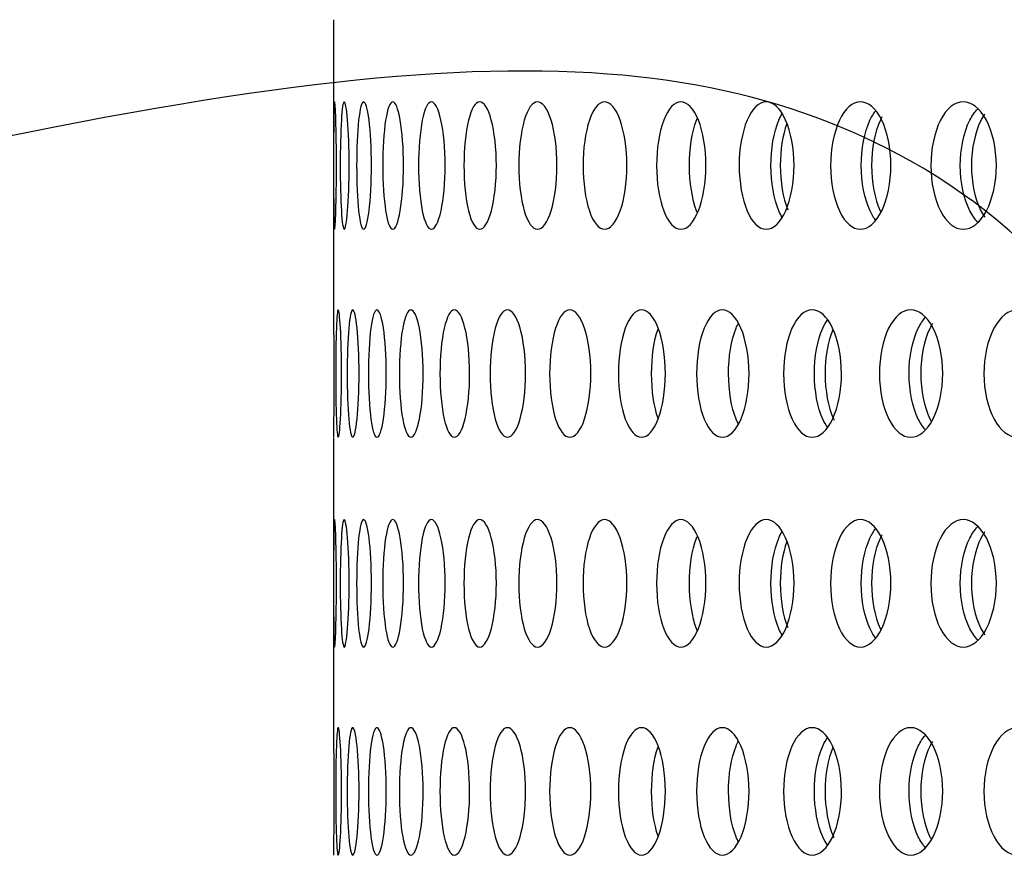
# Model space of a CAD drawing. Units: millimetres. Extents: x 0 to 291, y -1 to 204.
# Drawn here: x 243 to 247, y 150 to 153 of the extents above; entities that cross this region are included whole.
import ezdxf
from ezdxf.enums import TextEntityAlignment as Align

# ---------------------------------------------------------------- set-up
doc = ezdxf.new("R2010")
doc.units = ezdxf.units.MM
doc.layers.add('C-23GP-CHAPA_CUB', color=7, linetype='Continuous')
doc.layers.add('Predeterminado', color=7, linetype='Continuous')
doc.styles.add('SEACAD_Arial', font='arial.ttf')
doc.dimstyles.new('ISO', dxfattribs={"dimtxt": 3.125, "dimasz": 3.125, "dimexe": 1.5625, "dimexo": 0, "dimgap": 0.78125, "dimtad": 0, "dimlfac": 9.090909, "dimtxsty": 'SEACAD_Arial', "dimblk1": '_SE_FILLED', "dimblk2": '_SE_FILLED', "dimsah": 1, "dimcen": 1.5625, "dimadec": 1, "dimazin": 0, "dimtfac": 0.5, "dimtmove": 0, "dimatfit": 3, "dimfxl": 1, "dimarcsym": 0})

# ---------------------------------------------------------------- blocks, each defined once
blk = doc.blocks.new('SE3')
at = {"layer": 'C-23GP-CHAPA_CUB', "color": 7, "linetype": 'Continuous'}
for p, q in [((244.2224, 153.4517), (244.2224, 152.2211)), ((244.2224, 151.6844), (244.2224, 150.4537))]:
    blk.add_line(p, q, dxfattribs=at)
for points, knots in [([(244.2273, 152.5662), (244.2257, 152.5662), (244.2246, 152.5944), (244.2233, 152.6931), (244.2231, 152.764), (244.2231, 152.9063), (244.2233, 152.977), (244.2246, 153.0771), (244.2257, 153.105), (244.2289, 153.1054), (244.231, 153.0772), (244.2342, 152.9788), (244.2354, 152.9082), (244.2354, 152.7647), (244.2343, 152.6939), (244.231, 152.5946), (244.229, 152.5662), (244.2273, 152.5662)], [0, 0, 0, 0, 0.125, 0.125, 0.25, 0.25, 0.375, 0.375, 0.5, 0.5, 0.625, 0.625, 0.75, 0.75, 0.875, 0.875, 1, 1, 1, 1]), ([(244.2682, 152.5662), (244.2633, 152.5662), (244.2589, 152.5944), (244.2529, 152.6931), (244.2513, 152.764), (244.2513, 152.9063), (244.2529, 152.977), (244.2589, 153.0771), (244.2633, 153.105), (244.2729, 153.1054), (244.2783, 153.0772), (244.2862, 152.9788), (244.2888, 152.9082), (244.2888, 152.7647), (244.2863, 152.6939), (244.2783, 152.5946), (244.273, 152.5662), (244.2682, 152.5662)], [0, 0, 0, 0, 0.125, 0.125, 0.25, 0.25, 0.375, 0.375, 0.5, 0.5, 0.625, 0.625, 0.75, 0.75, 0.875, 0.875, 1, 1, 1, 1]), ([(244.3502, 152.5662), (244.342, 152.5662), (244.3344, 152.5944), (244.3237, 152.6931), (244.3207, 152.764), (244.3207, 152.9063), (244.3236, 152.977), (244.3344, 153.0771), (244.342, 153.105), (244.3581, 153.1054), (244.3667, 153.0772), (244.3793, 152.9788), (244.3833, 152.9082), (244.3834, 152.7647), (244.3794, 152.6939), (244.3668, 152.5946), (244.3583, 152.5662), (244.3502, 152.5662)], [0, 0, 0, 0, 0.125, 0.125, 0.25, 0.25, 0.375, 0.375, 0.5, 0.5, 0.625, 0.625, 0.75, 0.75, 0.875, 0.875, 1, 1, 1, 1]), ([(244.4732, 152.5662), (244.4617, 152.5662), (244.451, 152.5944), (244.4356, 152.6931), (244.4312, 152.764), (244.4311, 152.9063), (244.4355, 152.977), (244.4509, 153.0771), (244.4618, 153.105), (244.4844, 153.1054), (244.4962, 153.0772), (244.5134, 152.9788), (244.5188, 152.9082), (244.5189, 152.7647), (244.5136, 152.6939), (244.4963, 152.5946), (244.4846, 152.5662), (244.4732, 152.5662)], [0, 0, 0, 0, 0.125, 0.125, 0.25, 0.25, 0.375, 0.375, 0.5, 0.5, 0.625, 0.625, 0.75, 0.75, 0.875, 0.875, 1, 1, 1, 1]), ([(244.637, 152.5662), (244.6223, 152.5662), (244.6083, 152.5944), (244.5884, 152.6931), (244.5825, 152.764), (244.5825, 152.9063), (244.5882, 152.977), (244.6083, 153.0771), (244.6223, 153.105), (244.6513, 153.1054), (244.6663, 153.0772), (244.6882, 152.9788), (244.695, 152.9082), (244.6951, 152.7647), (244.6884, 152.6939), (244.6665, 152.5946), (244.6516, 152.5662), (244.637, 152.5662)], [0, 0, 0, 0, 0.125, 0.125, 0.25, 0.25, 0.375, 0.375, 0.5, 0.5, 0.625, 0.625, 0.75, 0.75, 0.875, 0.875, 1, 1, 1, 1]), ([(244.8412, 152.5662), (244.8233, 152.5662), (244.8062, 152.5944), (244.7816, 152.6931), (244.7744, 152.764), (244.7743, 152.9063), (244.7814, 152.977), (244.8061, 153.0771), (244.8233, 153.105), (244.8587, 153.1054), (244.8769, 153.0772), (244.9033, 152.9788), (244.9114, 152.9082), (244.9115, 152.7647), (244.9035, 152.6939), (244.8771, 152.5946), (244.8591, 152.5662), (244.8412, 152.5662)], [0, 0, 0, 0, 0.125, 0.125, 0.25, 0.25, 0.375, 0.375, 0.5, 0.5, 0.625, 0.625, 0.75, 0.75, 0.875, 0.875, 1, 1, 1, 1]), ([(245.0854, 152.5662), (245.0643, 152.5662), (245.0441, 152.5944), (245.015, 152.6931), (245.0064, 152.764), (245.0063, 152.9063), (245.0147, 152.977), (245.0441, 153.0771), (245.0644, 153.105), (245.106, 153.1054), (245.1273, 153.0772), (245.1582, 152.9788), (245.1677, 152.9082), (245.1679, 152.7647), (245.1585, 152.6939), (245.1276, 152.5946), (245.1064, 152.5662), (245.0854, 152.5662)], [0, 0, 0, 0, 0.125, 0.125, 0.25, 0.25, 0.375, 0.375, 0.5, 0.5, 0.625, 0.625, 0.75, 0.75, 0.875, 0.875, 1, 1, 1, 1]), ([(245.3691, 152.5662), (245.3449, 152.5662), (245.3216, 152.5944), (245.288, 152.6931), (245.2781, 152.764), (245.278, 152.9063), (245.2877, 152.977), (245.3216, 153.0771), (245.345, 153.105), (245.3927, 153.1054), (245.4172, 153.0772), (245.4525, 152.9788), (245.4634, 152.9082), (245.4635, 152.7647), (245.4528, 152.6939), (245.4175, 152.5946), (245.3933, 152.5662), (245.3691, 152.5662)], [0, 0, 0, 0, 0.125, 0.125, 0.25, 0.25, 0.375, 0.375, 0.5, 0.5, 0.625, 0.625, 0.75, 0.75, 0.875, 0.875, 1, 1, 1, 1]), ([(245.6917, 152.5662), (245.6644, 152.5662), (245.6381, 152.5944), (245.6001, 152.6931), (245.5889, 152.764), (245.5888, 152.9063), (245.5998, 152.977), (245.638, 153.0771), (245.6645, 153.105), (245.7183, 153.1054), (245.7458, 153.0772), (245.7855, 152.9788), (245.7977, 152.9082), (245.7979, 152.7647), (245.7859, 152.6939), (245.7462, 152.5946), (245.7189, 152.5662), (245.6917, 152.5662)], [0, 0, 0, 0, 0.125, 0.125, 0.25, 0.25, 0.375, 0.375, 0.5, 0.5, 0.625, 0.625, 0.75, 0.75, 0.875, 0.875, 1, 1, 1, 1]), ([(246.0525, 152.5662), (246.0222, 152.5662), (245.9929, 152.5944), (245.9506, 152.6931), (245.9381, 152.764), (245.9379, 152.9063), (245.9502, 152.977), (245.9929, 153.0771), (246.0223, 153.105), (246.0821, 153.1054), (246.1126, 153.0772), (246.1566, 152.9788), (246.17, 152.9082), (246.1702, 152.7647), (246.1569, 152.6939), (246.113, 152.5946), (246.0828, 152.5662), (246.0525, 152.5662)], [0, 0, 0, 0, 0.125, 0.125, 0.25, 0.25, 0.375, 0.375, 0.5, 0.5, 0.625, 0.625, 0.75, 0.75, 0.875, 0.875, 1, 1, 1, 1]), ([(246.4508, 152.5662), (246.4176, 152.5662), (246.3854, 152.5944), (246.3388, 152.6931), (246.325, 152.764), (246.3248, 152.9063), (246.3384, 152.977), (246.3853, 153.0771), (246.4176, 153.105), (246.4833, 153.1054), (246.5167, 153.0772), (246.5649, 152.9788), (246.5796, 152.9082), (246.5798, 152.7647), (246.5653, 152.6939), (246.5171, 152.5946), (246.484, 152.5662), (246.4508, 152.5662)], [0, 0, 0, 0, 0.125, 0.125, 0.25, 0.25, 0.375, 0.375, 0.5, 0.5, 0.625, 0.625, 0.75, 0.75, 0.875, 0.875, 1, 1, 1, 1]), ([(246.8857, 152.5662), (246.8496, 152.5662), (246.8146, 152.5944), (246.7639, 152.6931), (246.7488, 152.764), (246.7486, 152.9063), (246.7634, 152.977), (246.8145, 153.0771), (246.8497, 153.105), (246.921, 153.1054), (246.9573, 153.0772), (247.0096, 152.9788), (247.0255, 152.9082), (247.0257, 152.7647), (247.01, 152.6939), (246.9578, 152.5946), (246.9218, 152.5662), (246.8857, 152.5662)], [0, 0, 0, 0, 0.125, 0.125, 0.25, 0.25, 0.375, 0.375, 0.5, 0.5, 0.625, 0.625, 0.75, 0.75, 0.875, 0.875, 1, 1, 1, 1]), ([(246.1195, 152.617), (246.1148, 152.625), (246.1103, 152.634), (246.085, 152.6931), (246.0725, 152.764), (246.0724, 152.9063), (246.0846, 152.977), (246.1102, 153.0374), (246.115, 153.0468), (246.12, 153.0552)], [0.1002225, 0.1002225, 0.1002225, 0.1002225, 0.125, 0.125, 0.25, 0.25, 0.375, 0.375, 0.4007941, 0.4007941, 0.4007941, 0.4007941]), ([(246.5168, 152.6025), (246.5076, 152.6138), (246.4991, 152.6277), (246.4683, 152.6931), (246.4545, 152.764), (246.4544, 152.9063), (246.4679, 152.977), (246.4986, 153.0428), (246.5069, 153.0564), (246.5157, 153.0676)], [0.0842418, 0.0842418, 0.0842418, 0.0842418, 0.125, 0.125, 0.25, 0.25, 0.375, 0.375, 0.41438, 0.41438, 0.41438, 0.41438]), ([(246.9479, 152.5951), (246.9353, 152.6076), (246.9236, 152.624), (246.8883, 152.6931), (246.8732, 152.764), (246.873, 152.9063), (246.8878, 152.977), (246.9231, 153.0464), (246.9343, 153.0624), (246.9465, 153.0748)], [0.0749759, 0.0749759, 0.0749759, 0.0749759, 0.125, 0.125, 0.25, 0.25, 0.375, 0.375, 0.4232329, 0.4232329, 0.4232329, 0.4232329]), ([(246.976, 153.053), (246.9707, 153.0454), (246.9657, 153.0371), (246.9356, 152.9788), (246.9204, 152.9082), (246.9202, 152.7647), (246.9352, 152.6938), (246.9656, 152.6345), (246.971, 152.6255), (246.9767, 152.6174)], [0.6020034, 0.6020034, 0.6020034, 0.6020034, 0.625, 0.625, 0.75, 0.75, 0.875, 0.875, 0.8996271, 0.8996271, 0.8996271, 0.8996271]), ([(245.7609, 152.6366), (245.7599, 152.6389), (245.759, 152.6413), (245.7391, 152.6931), (245.7279, 152.764), (245.7278, 152.9063), (245.7387, 152.977), (245.7588, 153.0296), (245.7598, 153.0321), (245.7608, 153.0345)], [0.1188348, 0.1188348, 0.1188348, 0.1188348, 0.125, 0.125, 0.25, 0.25, 0.375, 0.375, 0.3813625, 0.3813625, 0.3813625, 0.3813625]), ([(246.1395, 153.0121), (246.122, 152.9642), (246.1118, 152.9008), (246.1117, 152.7667), (246.1235, 152.6978), (246.1437, 152.6484)], [0.6379485, 0.6379485, 0.6379485, 0.6379485, 0.75, 0.75, 0.8715463, 0.8715463, 0.8715463, 0.8715463]), ([(246.5421, 153.0415), (246.5397, 153.0372), (246.5374, 153.0327), (246.5118, 152.9788), (246.4979, 152.9082), (246.4977, 152.7647), (246.5115, 152.6938), (246.5355, 152.6428), (246.5362, 152.6413), (246.5369, 152.6399)], [0.6130497, 0.6130497, 0.6130497, 0.6130497, 0.625, 0.625, 0.75, 0.75, 0.875, 0.875, 0.8786971, 0.8786971, 0.8786971, 0.8786971]), ([(244.2224, 152.225), (244.2224, 152.2223), (244.2228, 152.1948), (244.2237, 152.0992), (244.2242, 152.0284), (244.2242, 151.8846), (244.2238, 151.8136), (244.2228, 151.7145), (244.2224, 151.6862), (244.2224, 151.6862)], [0.50677, 0.50677, 0.50677, 0.50677, 0.625, 0.625, 0.75, 0.75, 0.875, 0.875, 1, 1, 1, 1]), ([(244.2426, 151.6862), (244.2393, 151.6862), (244.2366, 151.7142), (244.2329, 151.8128), (244.232, 151.8837), (244.232, 152.0264), (244.2329, 152.0973), (244.2366, 152.1973), (244.2393, 152.225), (244.2458, 152.2254), (244.2494, 152.1974), (244.2551, 152.0992), (244.257, 152.0284), (244.257, 151.8846), (244.2552, 151.8136), (244.2495, 151.7145), (244.2458, 151.6862), (244.2426, 151.6862)], [0, 0, 0, 0, 0.125, 0.125, 0.25, 0.25, 0.375, 0.375, 0.5, 0.5, 0.625, 0.625, 0.75, 0.75, 0.875, 0.875, 1, 1, 1, 1]), ([(244.304, 151.6862), (244.2974, 151.6862), (244.2914, 151.7142), (244.2831, 151.8128), (244.2807, 151.8837), (244.2807, 152.0264), (244.283, 152.0973), (244.2914, 152.1973), (244.2974, 152.225), (244.3104, 152.2254), (244.3173, 152.1974), (244.3277, 152.0992), (244.331, 152.0284), (244.3311, 151.8846), (244.3278, 151.8136), (244.3174, 151.7145), (244.3105, 151.6862), (244.304, 151.6862)], [0, 0, 0, 0, 0.125, 0.125, 0.25, 0.25, 0.375, 0.375, 0.5, 0.5, 0.625, 0.625, 0.75, 0.75, 0.875, 0.875, 1, 1, 1, 1]), ([(244.4065, 151.6862), (244.3967, 151.6862), (244.3875, 151.7142), (244.3744, 151.8128), (244.3706, 151.8837), (244.3705, 152.0264), (244.3742, 152.0973), (244.3874, 152.1973), (244.3967, 152.225), (244.4161, 152.2254), (244.4263, 152.1974), (244.4414, 152.0992), (244.4461, 152.0284), (244.4462, 151.8846), (244.4415, 151.8136), (244.4265, 151.7145), (244.4163, 151.6862), (244.4065, 151.6862)], [0, 0, 0, 0, 0.125, 0.125, 0.25, 0.25, 0.375, 0.375, 0.5, 0.5, 0.625, 0.625, 0.75, 0.75, 0.875, 0.875, 1, 1, 1, 1]), ([(244.5499, 151.6862), (244.5368, 151.6862), (244.5244, 151.7142), (244.5066, 151.8128), (244.5014, 151.8837), (244.5014, 152.0264), (244.5065, 152.0973), (244.5244, 152.1973), (244.5368, 152.225), (244.5627, 152.2254), (244.5762, 152.1974), (244.5959, 152.0992), (244.602, 152.0284), (244.6021, 151.8846), (244.5961, 151.8136), (244.5764, 151.7145), (244.563, 151.6862), (244.5499, 151.6862)], [0, 0, 0, 0, 0.125, 0.125, 0.25, 0.25, 0.375, 0.375, 0.5, 0.5, 0.625, 0.625, 0.75, 0.75, 0.875, 0.875, 1, 1, 1, 1]), ([(244.734, 151.6862), (244.7176, 151.6862), (244.7021, 151.7142), (244.6796, 151.8128), (244.673, 151.8837), (244.6729, 152.0264), (244.6794, 152.0973), (244.702, 152.1973), (244.7176, 152.225), (244.7499, 152.2254), (244.7666, 152.1974), (244.7909, 152.0992), (244.7984, 152.0284), (244.7986, 151.8846), (244.7911, 151.8136), (244.7668, 151.7145), (244.7503, 151.6862), (244.734, 151.6862)], [0, 0, 0, 0, 0.125, 0.125, 0.25, 0.25, 0.375, 0.375, 0.5, 0.5, 0.625, 0.625, 0.75, 0.75, 0.875, 0.875, 1, 1, 1, 1]), ([(244.9582, 151.6862), (244.9387, 151.6862), (244.92, 151.7142), (244.8929, 151.8128), (244.8849, 151.8837), (244.8849, 152.0264), (244.8927, 152.0973), (244.9199, 152.1973), (244.9387, 152.225), (244.9773, 152.2254), (244.9971, 152.1974), (245.026, 152.0992), (245.0349, 152.0284), (245.0351, 151.8846), (245.0263, 151.8136), (244.9974, 151.7145), (244.9777, 151.6862), (244.9582, 151.6862)], [0, 0, 0, 0, 0.125, 0.125, 0.25, 0.25, 0.375, 0.375, 0.5, 0.5, 0.625, 0.625, 0.75, 0.75, 0.875, 0.875, 1, 1, 1, 1]), ([(245.2222, 151.6862), (245.1995, 151.6862), (245.1777, 151.7142), (245.1461, 151.8128), (245.1368, 151.8837), (245.1367, 152.0264), (245.1458, 152.0973), (245.1776, 152.1973), (245.1996, 152.225), (245.2444, 152.2254), (245.2674, 152.1974), (245.3007, 152.0992), (245.311, 152.0284), (245.3112, 151.8846), (245.301, 151.8136), (245.2677, 151.7145), (245.2449, 151.6862), (245.2222, 151.6862)], [0, 0, 0, 0, 0.125, 0.125, 0.25, 0.25, 0.375, 0.375, 0.5, 0.5, 0.625, 0.625, 0.75, 0.75, 0.875, 0.875, 1, 1, 1, 1]), ([(245.5254, 151.6862), (245.4996, 151.6862), (245.4748, 151.7142), (245.4387, 151.8128), (245.428, 151.8837), (245.4279, 152.0264), (245.4383, 152.0973), (245.4747, 152.1973), (245.4997, 152.225), (245.5506, 152.2254), (245.5767, 152.1974), (245.6145, 152.0992), (245.6261, 152.0284), (245.6263, 151.8846), (245.6148, 151.8136), (245.5771, 151.7145), (245.5512, 151.6862), (245.5254, 151.6862)], [0, 0, 0, 0, 0.125, 0.125, 0.25, 0.25, 0.375, 0.375, 0.5, 0.5, 0.625, 0.625, 0.75, 0.75, 0.875, 0.875, 1, 1, 1, 1]), ([(245.8672, 151.6862), (245.8383, 151.6862), (245.8105, 151.7142), (245.77, 151.8128), (245.758, 151.8837), (245.7578, 152.0264), (245.7696, 152.0973), (245.8104, 152.1973), (245.8384, 152.225), (245.8954, 152.2254), (245.9245, 152.1974), (245.9666, 152.0992), (245.9796, 152.0284), (245.9798, 151.8846), (245.967, 151.8136), (245.9249, 151.7145), (245.8961, 151.6862), (245.8672, 151.6862)], [0, 0, 0, 0, 0.125, 0.125, 0.25, 0.25, 0.375, 0.375, 0.5, 0.5, 0.625, 0.625, 0.75, 0.75, 0.875, 0.875, 1, 1, 1, 1]), ([(246.2468, 151.6862), (246.215, 151.6862), (246.1842, 151.7142), (246.1394, 151.8128), (246.126, 151.8837), (246.1259, 152.0264), (246.1389, 152.0973), (246.184, 152.1973), (246.215, 152.225), (246.278, 152.2254), (246.31, 152.1974), (246.3564, 152.0992), (246.3707, 152.0284), (246.3709, 151.8846), (246.3568, 151.8136), (246.3105, 151.7145), (246.2787, 151.6862), (246.2468, 151.6862)], [0, 0, 0, 0, 0.125, 0.125, 0.25, 0.25, 0.375, 0.375, 0.5, 0.5, 0.625, 0.625, 0.75, 0.75, 0.875, 0.875, 1, 1, 1, 1]), ([(246.6635, 151.6862), (246.6288, 151.6862), (246.5951, 151.7142), (246.5461, 151.8128), (246.5314, 151.8837), (246.5313, 152.0264), (246.5456, 152.0973), (246.5949, 152.1973), (246.6288, 152.225), (246.6975, 152.2254), (246.7325, 152.1974), (246.7831, 152.0992), (246.7986, 152.0284), (246.7988, 151.8846), (246.7835, 151.8136), (246.733, 151.7145), (246.6983, 151.6862), (246.6635, 151.6862)], [0, 0, 0, 0, 0.125, 0.125, 0.25, 0.25, 0.375, 0.375, 0.5, 0.5, 0.625, 0.625, 0.75, 0.75, 0.875, 0.875, 1, 1, 1, 1]), ([(247.1164, 151.6862), (247.0788, 151.6862), (247.0423, 151.7142), (246.9892, 151.8128), (246.9733, 151.8837), (246.9731, 152.0264), (246.9886, 152.0973), (247.0421, 152.1973), (247.0788, 152.225), (247.1532, 152.2254), (247.191, 152.1974), (247.2456, 152.0992), (247.2624, 152.0284), (247.2626, 151.8846), (247.2461, 151.8136), (247.1916, 151.7145), (247.1541, 151.6862), (247.1164, 151.6862)], [0, 0, 0, 0, 0.125, 0.125, 0.25, 0.25, 0.375, 0.375, 0.5, 0.5, 0.625, 0.625, 0.75, 0.75, 0.875, 0.875, 1, 1, 1, 1]), ([(246.3126, 151.727), (246.3052, 151.7374), (246.2982, 151.7496), (246.2697, 151.8127), (246.2563, 151.8837), (246.2562, 152.0264), (246.2692, 152.0973), (246.2981, 152.1615), (246.3051, 152.1739), (246.3127, 152.1844)], [0.0898051, 0.0898051, 0.0898051, 0.0898051, 0.125, 0.125, 0.25, 0.25, 0.375, 0.375, 0.4105576, 0.4105576, 0.4105576, 0.4105576]), ([(246.7265, 151.7173), (246.7152, 151.7294), (246.7047, 151.7449), (246.6712, 151.8127), (246.6566, 151.8837), (246.6564, 152.0264), (246.6707, 152.0973), (246.7042, 152.1654), (246.7143, 152.1806), (246.7251, 152.1926)], [0.078034, 0.078034, 0.078034, 0.078034, 0.125, 0.125, 0.25, 0.25, 0.375, 0.375, 0.4202342, 0.4202342, 0.4202342, 0.4202342]), ([(245.5954, 151.7663), (245.5781, 151.8155), (245.5678, 151.8851), (245.5677, 152.0249), (245.5777, 152.0943), (245.5951, 152.1441)], [0.1273917, 0.1273917, 0.1273917, 0.1273917, 0.25, 0.25, 0.3723951, 0.3723951, 0.3723951, 0.3723951]), ([(245.9344, 151.7438), (245.9312, 151.7499), (245.9282, 151.7565), (245.9052, 151.8127), (245.8932, 151.8837), (245.8931, 152.0264), (245.9048, 152.0973), (245.9281, 152.1548), (245.9313, 152.1618), (245.9347, 152.1683)], [0.1072335, 0.1072335, 0.1072335, 0.1072335, 0.125, 0.125, 0.25, 0.25, 0.375, 0.375, 0.3937656, 0.3937656, 0.3937656, 0.3937656]), ([(246.3342, 152.1409), (246.3137, 152.0923), (246.3015, 152.0249), (246.3013, 151.8846), (246.3146, 151.8135), (246.3378, 151.7622), (246.3387, 151.7604), (246.3395, 151.7587)], [0.6311473, 0.6311473, 0.6311473, 0.6311473, 0.75, 0.75, 0.875, 0.875, 0.8795689, 0.8795689, 0.8795689, 0.8795689]), ([(246.7557, 152.167), (246.7521, 152.1611), (246.7486, 152.1549), (246.7208, 152.0992), (246.706, 152.0285), (246.7058, 151.8846), (246.7204, 151.8135), (246.7466, 151.7604), (246.7485, 151.757), (246.7503, 151.7536)], [0.6082188, 0.6082188, 0.6082188, 0.6082188, 0.625, 0.625, 0.75, 0.75, 0.875, 0.875, 0.8840129, 0.8840129, 0.8840129, 0.8840129]), ([(244.2273, 150.7989), (244.2257, 150.7989), (244.2246, 150.8271), (244.2233, 150.9258), (244.2231, 150.9967), (244.2231, 151.1389), (244.2233, 151.2097), (244.2246, 151.3098), (244.2257, 151.3377), (244.2289, 151.338), (244.231, 151.3099), (244.2342, 151.2114), (244.2354, 151.1409), (244.2354, 150.9974), (244.2343, 150.9265), (244.231, 150.8273), (244.229, 150.7989), (244.2273, 150.7989)], [0, 0, 0, 0, 0.125, 0.125, 0.25, 0.25, 0.375, 0.375, 0.5, 0.5, 0.625, 0.625, 0.75, 0.75, 0.875, 0.875, 1, 1, 1, 1]), ([(244.2682, 150.7989), (244.2633, 150.7989), (244.2589, 150.8271), (244.2529, 150.9258), (244.2513, 150.9967), (244.2513, 151.1389), (244.2529, 151.2097), (244.2589, 151.3098), (244.2633, 151.3377), (244.2729, 151.338), (244.2783, 151.3099), (244.2862, 151.2114), (244.2888, 151.1409), (244.2888, 150.9974), (244.2863, 150.9265), (244.2783, 150.8273), (244.273, 150.7989), (244.2682, 150.7989)], [0, 0, 0, 0, 0.125, 0.125, 0.25, 0.25, 0.375, 0.375, 0.5, 0.5, 0.625, 0.625, 0.75, 0.75, 0.875, 0.875, 1, 1, 1, 1]), ([(244.3502, 150.7989), (244.342, 150.7989), (244.3344, 150.8271), (244.3237, 150.9258), (244.3207, 150.9967), (244.3207, 151.1389), (244.3236, 151.2097), (244.3344, 151.3098), (244.342, 151.3377), (244.3581, 151.338), (244.3667, 151.3099), (244.3793, 151.2114), (244.3833, 151.1409), (244.3834, 150.9974), (244.3794, 150.9265), (244.3668, 150.8273), (244.3583, 150.7989), (244.3502, 150.7989)], [0, 0, 0, 0, 0.125, 0.125, 0.25, 0.25, 0.375, 0.375, 0.5, 0.5, 0.625, 0.625, 0.75, 0.75, 0.875, 0.875, 1, 1, 1, 1]), ([(244.4732, 150.7989), (244.4617, 150.7989), (244.451, 150.8271), (244.4356, 150.9258), (244.4312, 150.9967), (244.4311, 151.1389), (244.4355, 151.2097), (244.4509, 151.3098), (244.4618, 151.3377), (244.4844, 151.338), (244.4962, 151.3099), (244.5134, 151.2114), (244.5188, 151.1409), (244.5189, 150.9974), (244.5136, 150.9265), (244.4963, 150.8273), (244.4846, 150.7989), (244.4732, 150.7989)], [0, 0, 0, 0, 0.125, 0.125, 0.25, 0.25, 0.375, 0.375, 0.5, 0.5, 0.625, 0.625, 0.75, 0.75, 0.875, 0.875, 1, 1, 1, 1]), ([(244.637, 150.7989), (244.6223, 150.7989), (244.6083, 150.8271), (244.5884, 150.9258), (244.5825, 150.9967), (244.5825, 151.1389), (244.5882, 151.2097), (244.6083, 151.3098), (244.6223, 151.3377), (244.6513, 151.338), (244.6663, 151.3099), (244.6882, 151.2114), (244.695, 151.1409), (244.6951, 150.9974), (244.6884, 150.9265), (244.6665, 150.8273), (244.6516, 150.7989), (244.637, 150.7989)], [0, 0, 0, 0, 0.125, 0.125, 0.25, 0.25, 0.375, 0.375, 0.5, 0.5, 0.625, 0.625, 0.75, 0.75, 0.875, 0.875, 1, 1, 1, 1]), ([(244.8412, 150.7989), (244.8233, 150.7989), (244.8062, 150.8271), (244.7816, 150.9258), (244.7744, 150.9967), (244.7743, 151.1389), (244.7814, 151.2097), (244.8061, 151.3098), (244.8233, 151.3377), (244.8587, 151.338), (244.8769, 151.3099), (244.9033, 151.2114), (244.9114, 151.1409), (244.9115, 150.9974), (244.9035, 150.9265), (244.8771, 150.8273), (244.8591, 150.7989), (244.8412, 150.7989)], [0, 0, 0, 0, 0.125, 0.125, 0.25, 0.25, 0.375, 0.375, 0.5, 0.5, 0.625, 0.625, 0.75, 0.75, 0.875, 0.875, 1, 1, 1, 1]), ([(245.0854, 150.7989), (245.0643, 150.7989), (245.0441, 150.8271), (245.015, 150.9258), (245.0064, 150.9967), (245.0063, 151.1389), (245.0147, 151.2097), (245.0441, 151.3098), (245.0644, 151.3377), (245.106, 151.338), (245.1273, 151.3099), (245.1582, 151.2114), (245.1677, 151.1409), (245.1679, 150.9974), (245.1585, 150.9265), (245.1276, 150.8273), (245.1064, 150.7989), (245.0854, 150.7989)], [0, 0, 0, 0, 0.125, 0.125, 0.25, 0.25, 0.375, 0.375, 0.5, 0.5, 0.625, 0.625, 0.75, 0.75, 0.875, 0.875, 1, 1, 1, 1]), ([(245.3691, 150.7989), (245.3449, 150.7989), (245.3216, 150.8271), (245.288, 150.9258), (245.2781, 150.9967), (245.278, 151.1389), (245.2877, 151.2097), (245.3216, 151.3098), (245.345, 151.3377), (245.3927, 151.338), (245.4172, 151.3099), (245.4525, 151.2114), (245.4634, 151.1409), (245.4635, 150.9974), (245.4528, 150.9265), (245.4175, 150.8273), (245.3933, 150.7989), (245.3691, 150.7989)], [0, 0, 0, 0, 0.125, 0.125, 0.25, 0.25, 0.375, 0.375, 0.5, 0.5, 0.625, 0.625, 0.75, 0.75, 0.875, 0.875, 1, 1, 1, 1]), ([(245.6917, 150.7989), (245.6644, 150.7989), (245.6381, 150.8271), (245.6001, 150.9258), (245.5889, 150.9967), (245.5888, 151.1389), (245.5998, 151.2097), (245.638, 151.3098), (245.6645, 151.3377), (245.7183, 151.338), (245.7458, 151.3099), (245.7855, 151.2114), (245.7977, 151.1409), (245.7979, 150.9974), (245.7859, 150.9265), (245.7462, 150.8273), (245.7189, 150.7989), (245.6917, 150.7989)], [0, 0, 0, 0, 0.125, 0.125, 0.25, 0.25, 0.375, 0.375, 0.5, 0.5, 0.625, 0.625, 0.75, 0.75, 0.875, 0.875, 1, 1, 1, 1]), ([(246.0525, 150.7989), (246.0222, 150.7989), (245.9929, 150.8271), (245.9506, 150.9258), (245.9381, 150.9967), (245.9379, 151.1389), (245.9502, 151.2097), (245.9929, 151.3098), (246.0223, 151.3377), (246.0821, 151.338), (246.1126, 151.3099), (246.1566, 151.2114), (246.17, 151.1409), (246.1702, 150.9974), (246.1569, 150.9265), (246.113, 150.8273), (246.0828, 150.7989), (246.0525, 150.7989)], [0, 0, 0, 0, 0.125, 0.125, 0.25, 0.25, 0.375, 0.375, 0.5, 0.5, 0.625, 0.625, 0.75, 0.75, 0.875, 0.875, 1, 1, 1, 1]), ([(246.4508, 150.7989), (246.4176, 150.7989), (246.3854, 150.8271), (246.3388, 150.9258), (246.325, 150.9967), (246.3248, 151.1389), (246.3384, 151.2097), (246.3853, 151.3098), (246.4176, 151.3377), (246.4833, 151.338), (246.5167, 151.3099), (246.5649, 151.2114), (246.5796, 151.1409), (246.5798, 150.9974), (246.5653, 150.9265), (246.5171, 150.8273), (246.484, 150.7989), (246.4508, 150.7989)], [0, 0, 0, 0, 0.125, 0.125, 0.25, 0.25, 0.375, 0.375, 0.5, 0.5, 0.625, 0.625, 0.75, 0.75, 0.875, 0.875, 1, 1, 1, 1]), ([(246.5168, 150.8351), (246.5076, 150.8465), (246.4991, 150.8603), (246.4683, 150.9258), (246.4545, 150.9966), (246.4544, 151.139), (246.4679, 151.2097), (246.4986, 151.2755), (246.5069, 151.2891), (246.5157, 151.3003)], [0.0842418, 0.0842418, 0.0842418, 0.0842418, 0.125, 0.125, 0.25, 0.25, 0.375, 0.375, 0.41438, 0.41438, 0.41438, 0.41438]), ([(246.8857, 150.7989), (246.8496, 150.7989), (246.8146, 150.8271), (246.7639, 150.9258), (246.7488, 150.9967), (246.7486, 151.1389), (246.7634, 151.2097), (246.8145, 151.3098), (246.8497, 151.3377), (246.921, 151.338), (246.9573, 151.3099), (247.0096, 151.2114), (247.0255, 151.1409), (247.0257, 150.9974), (247.01, 150.9265), (246.9578, 150.8273), (246.9218, 150.7989), (246.8857, 150.7989)], [0, 0, 0, 0, 0.125, 0.125, 0.25, 0.25, 0.375, 0.375, 0.5, 0.5, 0.625, 0.625, 0.75, 0.75, 0.875, 0.875, 1, 1, 1, 1]), ([(246.9479, 150.8278), (246.9353, 150.8403), (246.9236, 150.8567), (246.8883, 150.9258), (246.8732, 150.9966), (246.873, 151.139), (246.8878, 151.2097), (246.9231, 151.2791), (246.9343, 151.2951), (246.9465, 151.3075)], [0.0749759, 0.0749759, 0.0749759, 0.0749759, 0.125, 0.125, 0.25, 0.25, 0.375, 0.375, 0.4232329, 0.4232329, 0.4232329, 0.4232329]), ([(245.7609, 150.8693), (245.7599, 150.8716), (245.759, 150.874), (245.7391, 150.9258), (245.7279, 150.9966), (245.7278, 151.139), (245.7387, 151.2097), (245.7588, 151.2623), (245.7598, 151.2648), (245.7608, 151.2672)], [0.1188348, 0.1188348, 0.1188348, 0.1188348, 0.125, 0.125, 0.25, 0.25, 0.375, 0.375, 0.3813625, 0.3813625, 0.3813625, 0.3813625]), ([(246.1195, 150.8496), (246.1148, 150.8577), (246.1103, 150.8666), (246.085, 150.9258), (246.0725, 150.9966), (246.0724, 151.139), (246.0846, 151.2097), (246.1102, 151.2701), (246.115, 151.2795), (246.12, 151.2879)], [0.1002225, 0.1002225, 0.1002225, 0.1002225, 0.125, 0.125, 0.25, 0.25, 0.375, 0.375, 0.4007941, 0.4007941, 0.4007941, 0.4007941]), ([(246.5421, 151.2742), (246.5397, 151.2699), (246.5374, 151.2654), (246.5118, 151.2115), (246.4979, 151.1409), (246.4977, 150.9974), (246.5115, 150.9265), (246.5355, 150.8754), (246.5362, 150.874), (246.5369, 150.8726)], [0.6130497, 0.6130497, 0.6130497, 0.6130497, 0.625, 0.625, 0.75, 0.75, 0.875, 0.875, 0.8786971, 0.8786971, 0.8786971, 0.8786971]), ([(246.976, 151.2857), (246.9707, 151.2781), (246.9657, 151.2697), (246.9356, 151.2115), (246.9204, 151.1409), (246.9202, 150.9974), (246.9352, 150.9265), (246.9656, 150.8671), (246.971, 150.8582), (246.9767, 150.8501)], [0.6020034, 0.6020034, 0.6020034, 0.6020034, 0.625, 0.625, 0.75, 0.75, 0.875, 0.875, 0.8996271, 0.8996271, 0.8996271, 0.8996271]), ([(246.1395, 151.2447), (246.122, 151.1968), (246.1118, 151.1335), (246.1117, 150.9993), (246.1235, 150.9304), (246.1437, 150.8811)], [0.6379485, 0.6379485, 0.6379485, 0.6379485, 0.75, 0.75, 0.8715463, 0.8715463, 0.8715463, 0.8715463]), ([(244.2224, 150.4577), (244.2224, 150.455), (244.2228, 150.4274), (244.2237, 150.3318), (244.2242, 150.2611), (244.2242, 150.1173), (244.2238, 150.0462), (244.2228, 149.9471), (244.2224, 149.9189), (244.2224, 149.9189)], [0.50677, 0.50677, 0.50677, 0.50677, 0.625, 0.625, 0.75, 0.75, 0.875, 0.875, 1, 1, 1, 1]), ([(244.2426, 149.9189), (244.2393, 149.9189), (244.2366, 149.9469), (244.2329, 150.0454), (244.232, 150.1164), (244.232, 150.2591), (244.2329, 150.3299), (244.2366, 150.4299), (244.2393, 150.4577), (244.2458, 150.4581), (244.2494, 150.4301), (244.2551, 150.3318), (244.257, 150.2611), (244.257, 150.1173), (244.2552, 150.0462), (244.2495, 149.9471), (244.2458, 149.9189), (244.2426, 149.9189)], [0, 0, 0, 0, 0.125, 0.125, 0.25, 0.25, 0.375, 0.375, 0.5, 0.5, 0.625, 0.625, 0.75, 0.75, 0.875, 0.875, 1, 1, 1, 1]), ([(244.304, 149.9189), (244.2974, 149.9189), (244.2914, 149.9469), (244.2831, 150.0454), (244.2807, 150.1164), (244.2807, 150.2591), (244.283, 150.3299), (244.2914, 150.4299), (244.2974, 150.4577), (244.3104, 150.4581), (244.3173, 150.4301), (244.3277, 150.3318), (244.331, 150.2611), (244.3311, 150.1173), (244.3278, 150.0462), (244.3174, 149.9471), (244.3105, 149.9189), (244.304, 149.9189)], [0, 0, 0, 0, 0.125, 0.125, 0.25, 0.25, 0.375, 0.375, 0.5, 0.5, 0.625, 0.625, 0.75, 0.75, 0.875, 0.875, 1, 1, 1, 1]), ([(244.4065, 149.9189), (244.3967, 149.9189), (244.3875, 149.9469), (244.3744, 150.0454), (244.3706, 150.1164), (244.3705, 150.2591), (244.3742, 150.3299), (244.3874, 150.4299), (244.3967, 150.4577), (244.4161, 150.4581), (244.4263, 150.4301), (244.4414, 150.3318), (244.4461, 150.2611), (244.4462, 150.1173), (244.4415, 150.0462), (244.4265, 149.9471), (244.4163, 149.9189), (244.4065, 149.9189)], [0, 0, 0, 0, 0.125, 0.125, 0.25, 0.25, 0.375, 0.375, 0.5, 0.5, 0.625, 0.625, 0.75, 0.75, 0.875, 0.875, 1, 1, 1, 1]), ([(244.5499, 149.9189), (244.5368, 149.9189), (244.5244, 149.9469), (244.5066, 150.0454), (244.5014, 150.1164), (244.5014, 150.2591), (244.5065, 150.3299), (244.5244, 150.4299), (244.5368, 150.4577), (244.5627, 150.4581), (244.5762, 150.4301), (244.5959, 150.3318), (244.602, 150.2611), (244.6021, 150.1173), (244.5961, 150.0462), (244.5764, 149.9471), (244.563, 149.9189), (244.5499, 149.9189)], [0, 0, 0, 0, 0.125, 0.125, 0.25, 0.25, 0.375, 0.375, 0.5, 0.5, 0.625, 0.625, 0.75, 0.75, 0.875, 0.875, 1, 1, 1, 1]), ([(244.734, 149.9189), (244.7176, 149.9189), (244.7021, 149.9469), (244.6796, 150.0454), (244.673, 150.1164), (244.6729, 150.2591), (244.6794, 150.3299), (244.702, 150.4299), (244.7176, 150.4577), (244.7499, 150.4581), (244.7666, 150.4301), (244.7909, 150.3318), (244.7984, 150.2611), (244.7986, 150.1173), (244.7911, 150.0462), (244.7668, 149.9471), (244.7503, 149.9189), (244.734, 149.9189)], [0, 0, 0, 0, 0.125, 0.125, 0.25, 0.25, 0.375, 0.375, 0.5, 0.5, 0.625, 0.625, 0.75, 0.75, 0.875, 0.875, 1, 1, 1, 1]), ([(244.9582, 149.9189), (244.9387, 149.9189), (244.92, 149.9469), (244.8929, 150.0454), (244.8849, 150.1164), (244.8849, 150.2591), (244.8927, 150.3299), (244.9199, 150.4299), (244.9387, 150.4577), (244.9773, 150.4581), (244.9971, 150.4301), (245.026, 150.3318), (245.0349, 150.2611), (245.0351, 150.1173), (245.0263, 150.0462), (244.9974, 149.9471), (244.9777, 149.9189), (244.9582, 149.9189)], [0, 0, 0, 0, 0.125, 0.125, 0.25, 0.25, 0.375, 0.375, 0.5, 0.5, 0.625, 0.625, 0.75, 0.75, 0.875, 0.875, 1, 1, 1, 1]), ([(245.2222, 149.9189), (245.1995, 149.9189), (245.1777, 149.9469), (245.1461, 150.0454), (245.1368, 150.1164), (245.1367, 150.2591), (245.1458, 150.3299), (245.1776, 150.4299), (245.1996, 150.4577), (245.2444, 150.4581), (245.2674, 150.4301), (245.3007, 150.3318), (245.311, 150.2611), (245.3112, 150.1173), (245.301, 150.0462), (245.2677, 149.9471), (245.2449, 149.9189), (245.2222, 149.9189)], [0, 0, 0, 0, 0.125, 0.125, 0.25, 0.25, 0.375, 0.375, 0.5, 0.5, 0.625, 0.625, 0.75, 0.75, 0.875, 0.875, 1, 1, 1, 1]), ([(245.5254, 149.9189), (245.4996, 149.9189), (245.4748, 149.9469), (245.4387, 150.0454), (245.428, 150.1164), (245.4279, 150.2591), (245.4383, 150.3299), (245.4747, 150.4299), (245.4997, 150.4577), (245.5506, 150.4581), (245.5767, 150.4301), (245.6145, 150.3318), (245.6261, 150.2611), (245.6263, 150.1173), (245.6148, 150.0462), (245.5771, 149.9471), (245.5512, 149.9189), (245.5254, 149.9189)], [0, 0, 0, 0, 0.125, 0.125, 0.25, 0.25, 0.375, 0.375, 0.5, 0.5, 0.625, 0.625, 0.75, 0.75, 0.875, 0.875, 1, 1, 1, 1]), ([(245.8672, 149.9189), (245.8383, 149.9189), (245.8105, 149.9469), (245.77, 150.0454), (245.758, 150.1164), (245.7578, 150.2591), (245.7696, 150.3299), (245.8104, 150.4299), (245.8384, 150.4577), (245.8954, 150.4581), (245.9245, 150.4301), (245.9666, 150.3318), (245.9796, 150.2611), (245.9798, 150.1173), (245.967, 150.0462), (245.9249, 149.9471), (245.8961, 149.9189), (245.8672, 149.9189)], [0, 0, 0, 0, 0.125, 0.125, 0.25, 0.25, 0.375, 0.375, 0.5, 0.5, 0.625, 0.625, 0.75, 0.75, 0.875, 0.875, 1, 1, 1, 1]), ([(246.2468, 149.9189), (246.215, 149.9189), (246.1842, 149.9469), (246.1394, 150.0454), (246.126, 150.1164), (246.1259, 150.2591), (246.1389, 150.3299), (246.184, 150.4299), (246.215, 150.4577), (246.278, 150.4581), (246.31, 150.4301), (246.3564, 150.3318), (246.3707, 150.2611), (246.3709, 150.1173), (246.3568, 150.0462), (246.3105, 149.9471), (246.2787, 149.9189), (246.2468, 149.9189)], [0, 0, 0, 0, 0.125, 0.125, 0.25, 0.25, 0.375, 0.375, 0.5, 0.5, 0.625, 0.625, 0.75, 0.75, 0.875, 0.875, 1, 1, 1, 1]), ([(246.6635, 149.9189), (246.6288, 149.9189), (246.5951, 149.9469), (246.5461, 150.0454), (246.5314, 150.1164), (246.5313, 150.2591), (246.5456, 150.3299), (246.5949, 150.4299), (246.6288, 150.4577), (246.6975, 150.4581), (246.7325, 150.4301), (246.7831, 150.3318), (246.7986, 150.2611), (246.7988, 150.1173), (246.7835, 150.0462), (246.733, 149.9471), (246.6983, 149.9189), (246.6635, 149.9189)], [0, 0, 0, 0, 0.125, 0.125, 0.25, 0.25, 0.375, 0.375, 0.5, 0.5, 0.625, 0.625, 0.75, 0.75, 0.875, 0.875, 1, 1, 1, 1]), ([(247.1164, 149.9189), (247.0788, 149.9189), (247.0423, 149.9469), (246.9892, 150.0454), (246.9733, 150.1164), (246.9731, 150.2591), (246.9886, 150.3299), (247.0421, 150.4299), (247.0788, 150.4577), (247.1532, 150.4581), (247.191, 150.4301), (247.2456, 150.3318), (247.2624, 150.2611), (247.2626, 150.1173), (247.2461, 150.0462), (247.1916, 149.9471), (247.1541, 149.9189), (247.1164, 149.9189)], [0, 0, 0, 0, 0.125, 0.125, 0.25, 0.25, 0.375, 0.375, 0.5, 0.5, 0.625, 0.625, 0.75, 0.75, 0.875, 0.875, 1, 1, 1, 1]), ([(245.9344, 149.9764), (245.9312, 149.9825), (245.9282, 149.9891), (245.9052, 150.0454), (245.8932, 150.1164), (245.8931, 150.2591), (245.9048, 150.33), (245.9281, 150.3875), (245.9313, 150.3945), (245.9347, 150.401)], [0.1072335, 0.1072335, 0.1072335, 0.1072335, 0.125, 0.125, 0.25, 0.25, 0.375, 0.375, 0.3937656, 0.3937656, 0.3937656, 0.3937656]), ([(246.3126, 149.9597), (246.3052, 149.9701), (246.2982, 149.9822), (246.2697, 150.0454), (246.2563, 150.1164), (246.2562, 150.2591), (246.2692, 150.33), (246.2981, 150.3942), (246.3051, 150.4066), (246.3127, 150.4171)], [0.0898051, 0.0898051, 0.0898051, 0.0898051, 0.125, 0.125, 0.25, 0.25, 0.375, 0.375, 0.4105576, 0.4105576, 0.4105576, 0.4105576]), ([(246.7265, 149.95), (246.7152, 149.9621), (246.7047, 149.9776), (246.6712, 150.0454), (246.6566, 150.1164), (246.6564, 150.2591), (246.6707, 150.33), (246.7042, 150.3981), (246.7143, 150.4132), (246.7251, 150.4252)], [0.078034, 0.078034, 0.078034, 0.078034, 0.125, 0.125, 0.25, 0.25, 0.375, 0.375, 0.4202342, 0.4202342, 0.4202342, 0.4202342]), ([(246.7557, 150.3996), (246.7521, 150.3938), (246.7486, 150.3876), (246.7208, 150.3319), (246.706, 150.2611), (246.7058, 150.1173), (246.7204, 150.0462), (246.7466, 149.9931), (246.7485, 149.9896), (246.7503, 149.9863)], [0.6082188, 0.6082188, 0.6082188, 0.6082188, 0.625, 0.625, 0.75, 0.75, 0.875, 0.875, 0.8840129, 0.8840129, 0.8840129, 0.8840129]), ([(245.5954, 149.999), (245.5781, 150.0481), (245.5678, 150.1178), (245.5677, 150.2576), (245.5777, 150.327), (245.5951, 150.3768)], [0.1273917, 0.1273917, 0.1273917, 0.1273917, 0.25, 0.25, 0.3723951, 0.3723951, 0.3723951, 0.3723951]), ([(246.3342, 150.3736), (246.3137, 150.3249), (246.3015, 150.2576), (246.3013, 150.1173), (246.3146, 150.0462), (246.3378, 149.9949), (246.3387, 149.9931), (246.3395, 149.9913)], [0.6311473, 0.6311473, 0.6311473, 0.6311473, 0.75, 0.75, 0.875, 0.875, 0.8795689, 0.8795689, 0.8795689, 0.8795689])]:
    blk.add_open_spline(points, degree=3, knots=knots, dxfattribs=at)
blk = doc.blocks.new('DMBLK6')
at = {"layer": 'Predeterminado', "linetype": 'Continuous'}
for points in [[(234.789, 169.4374), (235.8307, 169.4374), (235.3098, 172.5624)], [(234.789, 128.4187), (235.3098, 125.2937), (235.8307, 128.4187)]]:
    blk.add_hatch(color=7, dxfattribs=at).paths.add_polyline_path(points)
at = {"layer": 'Predeterminado', "color": 7, "linetype": 'Continuous'}
for p, q in [((243.2315, 172.5624), (233.7473, 172.5624)), ((235.3098, 153.6903), (235.3098, 172.5624)), ((235.3098, 125.2937), (235.3098, 144.1658)), ((243.0674, 125.2937), (233.7473, 125.2937))]:
    blk.add_line(p, q, dxfattribs=at)
at = {"layer": 'Predeterminado', "color": 7, "linetype": 'Continuous', "style": 'SEACAD_Arial'}
blk.add_text('430', height=3.125, rotation=90, dxfattribs=at).set_placement((233.7473, 145.2596), align=Align.TOP_LEFT)
blk = doc.blocks.new('_SE_FILLED')
at = {"color": 0}
blk.add_line((0, 0), (-1, 0), dxfattribs=at)
blk.add_solid([(0, 0), (-1, -0.1665), (-1, 0.1665), (0, 0)], dxfattribs=at)

msp = doc.modelspace()

# ---------------------------------------------------------------- linework, layer by layer
at = {"color": 7, "linetype": 'Continuous'}
for points in [[(246.6609, 152.856), (245.6329, 153.4275), (244.3417, 153.3645), (241.2636, 152.5925)], [(248.0522, 149.2534), (248.5356, 150.4163), (247.8484, 152.1957), (246.6609, 152.856)]]:
    msp.add_open_spline(points, degree=3, dxfattribs=at)

# ---------------------------------------------------------------- block references
at = {"layer": 'Predeterminado'}
msp.add_blockref('SE3', (0, 0), dxfattribs=at)

# ---------------------------------------------------------------- dimensions: what is measured, and where the dimension line sits
at = {"layer": 'Predeterminado', "color": 7, "linetype": 'Continuous'}
dim = msp.add_linear_dim(base=(235.3098, 172.5624), p1=(243.0674, 125.2937), p2=(244.2224, 172.5624), angle=90, text='\\A1;<>', dimstyle='ISO', override={"dimdec": 0, "dimrnd": 10, "dimtdec": 4}, dxfattribs=at)
dim.commit()
dim.dimension.update_dxf_attribs({"geometry": 'DMBLK6', "text_midpoint": (235.3098, 148.928), "dimtype": 160})

doc.saveas('drawing.dxf')
